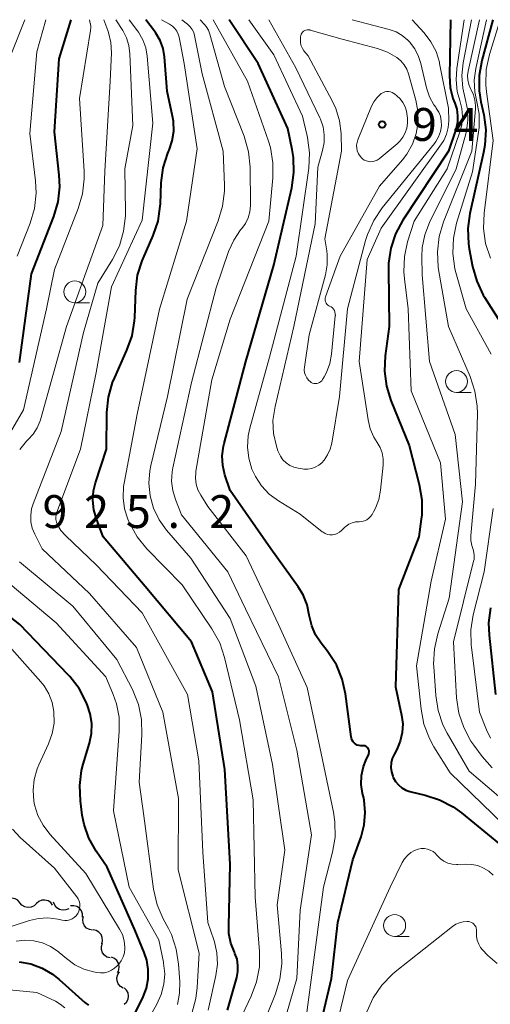
# Model space of a CAD drawing. Units: metres. Extents: x -62000 to -60093, y 18000 to 19500.
# Drawn here: x -61681 to -61627, y 19388 to 19500 of the extents above; entities that cross this region are included whole.
import ezdxf

# ---------------------------------------------------------------- set-up
doc = ezdxf.new("R2010")
doc.units = ezdxf.units.M
for name, color, linetype, lineweight in [('510200_細流', 7, 'Continuous', 30), ('633100_広葉樹林', 7, 'Continuous', 13), ('710100_等高線(計曲線)', 7, 'Continuous', 40), ('710200_等高線(主曲線)', 7, 'Continuous', 13), ('731200_図化機測定による標高点', 7, 'Continuous', 40)]:
    doc.layers.add(name, color=color, linetype=linetype, lineweight=lineweight)
doc.styles.add('Style-WORKING', font='MS Gothic.ttf')

msp = doc.modelspace()

# ---------------------------------------------------------------- linework, layer by layer
at = {"layer": '510200_細流', "linetype": 'Continuous', "lineweight": 30, "flags": 128}
for points in [[(-61680.94, 19399.24), (-61681.18, 19399.52), (-61681.5, 19399.7), (-61681.86, 19399.78), (-61682.22, 19399.74), (-61682.55, 19399.58), (-61682.82, 19399.33)], [(-61677.21, 19398.96), (-61677.43, 19399.25), (-61677.73, 19399.46), (-61678.09, 19399.55), (-61678.45, 19399.53), (-61678.79, 19399.39), (-61679.07, 19399.15)], [(-61679.07, 19399.15), (-61679.33, 19398.89), (-61679.67, 19398.73), (-61680.03, 19398.69), (-61680.39, 19398.77), (-61680.71, 19398.96), (-61680.94, 19399.24)], [(-61675.38, 19398.56), (-61675.71, 19398.42), (-61676.08, 19398.38), (-61676.44, 19398.47), (-61676.75, 19398.67), (-61676.98, 19398.95), (-61677.1, 19399.3)], [(-61673.8, 19397.6), (-61673.8, 19397.97), (-61673.92, 19398.32), (-61674.15, 19398.61), (-61674.45, 19398.81), (-61674.81, 19398.9), (-61675.18, 19398.88)], [(-61672.66, 19396.12), (-61673.02, 19396.18), (-61673.34, 19396.35), (-61673.59, 19396.62), (-61673.74, 19396.96), (-61673.78, 19397.32), (-61673.7, 19397.68)], [(-61671.62, 19394.56), (-61671.53, 19394.91), (-61671.55, 19395.28), (-61671.68, 19395.62), (-61671.93, 19395.89), (-61672.24, 19396.08), (-61672.6, 19396.16)], [(-61670.67, 19392.94), (-61671.02, 19393.04), (-61671.32, 19393.25), (-61671.54, 19393.54), (-61671.66, 19393.89), (-61671.65, 19394.26), (-61671.53, 19394.61)], [(-61669.82, 19391.27), (-61669.66, 19391.6), (-61669.62, 19391.97), (-61669.69, 19392.33), (-61669.88, 19392.64), (-61670.16, 19392.88), (-61670.5, 19393.02)], [(-61669.18, 19389.51), (-61669.49, 19389.7), (-61669.73, 19389.98), (-61669.87, 19390.32), (-61669.89, 19390.68), (-61669.8, 19391.04), (-61669.59, 19391.34)], [(-61669.06, 19387.65), (-61668.79, 19387.9), (-61668.62, 19388.23), (-61668.56, 19388.59), (-61668.62, 19388.95), (-61668.79, 19389.28), (-61669.06, 19389.53)]]:
    msp.add_lwpolyline(points, dxfattribs=at)
at = {"layer": '633100_広葉樹林', "linetype": 'Continuous', "lineweight": 13}
for p, q in [((-61674.69, 19467.7), (-61673.02, 19467.7)), ((-61631.19, 19457.47), (-61629.52, 19457.47)), ((-61638.24, 19395.39), (-61636.57, 19395.39))]:
    msp.add_line(p, q, dxfattribs=at)
for centre in [(-61674.69, 19468.95), (-61631.19, 19458.72), (-61638.24, 19396.64)]:
    msp.add_circle(centre, 1.25, dxfattribs=at)
at = {"layer": '710100_等高線(計曲線)', "linetype": 'Continuous', "lineweight": 40, "flags": 128}
for points, elevation in [([(-61681, 19460.88), (-61679.61, 19471), (-61677.07, 19477.53), (-61676.58, 19479.21), (-61676.39, 19480.94), (-61676.45, 19482.26), (-61677, 19487.21), (-61676.47, 19495.53), (-61675.12, 19500)], 920), ([(-61665.2, 19477.02), (-61664.94, 19478.74), (-61664.93, 19478.99), (-61664.83, 19481.37), (-61664.61, 19483.1), (-61664.1, 19484.76), (-61664.01, 19484.96), (-61663.94, 19485.12), (-61663.59, 19486.18), (-61663.42, 19487.29), (-61663.45, 19488.41), (-61663.55, 19489.01), (-61664.15, 19491.85), (-61664.47, 19495.77), (-61664.63, 19496.73), (-61664.96, 19497.64), (-61665.44, 19498.48), (-61665.59, 19498.7), (-61666.59, 19500)], 930), ([(-61642.06, 19406.75), (-61641.71, 19408.12), (-61641.59, 19409.53), (-61641.72, 19410.94), (-61641.8, 19411.33), (-61641.89, 19411.72), (-61642.04, 19412.73), (-61642, 19413.76), (-61641.79, 19414.77), (-61641.53, 19415.47), (-61641.19, 19416.21), (-61641.16, 19416.32), (-61641.14, 19416.44), (-61641.14, 19416.55), (-61641.16, 19416.67), (-61641.2, 19416.77), (-61641.26, 19416.87), (-61641.34, 19416.96), (-61641.43, 19417.03), (-61641.53, 19417.09), (-61641.64, 19417.13), (-61641.75, 19417.15), (-61641.87, 19417.15), (-61642.09, 19417.14), (-61642.29, 19417.17), (-61642.49, 19417.23), (-61642.67, 19417.33), (-61642.83, 19417.45), (-61642.97, 19417.61), (-61643.08, 19417.78), (-61643.16, 19417.97), (-61643.2, 19418.17), (-61643.84, 19423.06), (-61644.22, 19424.76), (-61644.88, 19426.37), (-61645.91, 19427.97), (-61646.62, 19428.86), (-61647.24, 19429.8), (-61647.68, 19430.82), (-61647.94, 19431.91), (-61647.96, 19432.04), (-61648.21, 19433.24), (-61648.68, 19434.38), (-61649.22, 19435.28), (-61652.36, 19439.64), (-61657, 19446.29), (-61657.58, 19448.07), (-61657.83, 19449.14), (-61657.89, 19450.24), (-61657.75, 19451.34), (-61657.68, 19451.65), (-61655.21, 19461), (-61652.01, 19471.99), (-61649.95, 19480.82), (-61649.71, 19482.55), (-61649.76, 19484.29), (-61649.91, 19485.19), (-61650.42, 19487.58), (-61653.78, 19495), (-61657.11, 19500)], 940), ([(-61631.86, 19500), (-61631.99, 19493.59), (-61631.9, 19492.28), (-61631.59, 19491), (-61631.39, 19490.49), (-61631.16, 19489.78), (-61631.06, 19489.04), (-61631.09, 19488.3), (-61631.24, 19487.57), (-61631.28, 19487.47), (-61632.1, 19485), (-61637.3, 19477.12), (-61638.13, 19475.58), (-61638.68, 19473.93), (-61638.94, 19472.21), (-61638.95, 19471.46), (-61638.86, 19465), (-61639.32, 19461.64), (-61639.4, 19459.9), (-61639.18, 19458.17), (-61638.67, 19456.53), (-61636.59, 19451.41)], 940), ([(-61627.05, 19500), (-61628.29, 19495.34), (-61628.59, 19493.62), (-61628.59, 19491.88), (-61628.4, 19490.64), (-61628.08, 19489.16), (-61627.86, 19487.43), (-61627.94, 19485.69), (-61628.1, 19484.84), (-61629.66, 19477.9), (-61629.89, 19476.17), (-61629.82, 19474.43), (-61629.73, 19473.87), (-61629.35, 19471.83), (-61628.88, 19470.15), (-61628.13, 19468.57), (-61627.98, 19468.32), (-61624.77, 19463.23)], 930), ([(-61657.29, 19387), (-61656.24, 19390.69), (-61656.1, 19391.38), (-61656.09, 19392.09), (-61656.2, 19392.79), (-61656.44, 19393.46), (-61656.5, 19393.6), (-61656.9, 19394.64), (-61657.12, 19395.74), (-61657.15, 19396.56), (-61657, 19403.63), (-61657.57, 19414.43), (-61659, 19423.32), (-61661.4, 19429), (-61666.66, 19435.34), (-61671.47, 19441), (-61672.23, 19443.04), (-61672.53, 19444.09), (-61672.63, 19445.17), (-61672.55, 19446.25), (-61672.32, 19447.16), (-61671.07, 19451), (-61671.02, 19455.17), (-61670.85, 19456.91), (-61670.38, 19458.59), (-61670.14, 19459.17), (-61668.74, 19462.29), (-61668.16, 19463.93), (-61667.88, 19465.65), (-61667.86, 19466.02), (-61667.74, 19469.1), (-61667.53, 19470.83), (-61667.01, 19472.5), (-61666.91, 19472.74), (-61665.76, 19475.37), (-61665.2, 19477.02)], 930), ([(-61636.59, 19451.41), (-61635.43, 19446.95), (-61635.13, 19445.23), (-61635.14, 19443.49), (-61635.2, 19443.01), (-61635.48, 19441), (-61637.78, 19435), (-61638.13, 19423.87), (-61637.44, 19420.66), (-61637.32, 19419.67), (-61637.37, 19418.67), (-61637.59, 19417.69), (-61638, 19416.73), (-61638.31, 19416.16), (-61638.51, 19415.69), (-61638.63, 19415.19), (-61638.66, 19414.67), (-61638.6, 19414.16), (-61638.45, 19413.67), (-61638.39, 19413.54), (-61638.14, 19413.09), (-61637.81, 19412.7), (-61637.42, 19412.36), (-61636.98, 19412.1), (-61636.5, 19411.92), (-61636.36, 19411.89), (-61634.77, 19411.53), (-61633.11, 19410.99), (-61631.56, 19410.18), (-61630.62, 19409.49), (-61626.17, 19405.83)], 940), ([(-61671, 19403.28), (-61672.26, 19405.14), (-61673.07, 19406.6), (-61673.62, 19408.18), (-61673.83, 19409.23), (-61674.05, 19410.86), (-61674.13, 19412.6), (-61673.92, 19414.33), (-61673.73, 19415.07), (-61673.02, 19417.43), (-61672.8, 19418.54), (-61672.76, 19419.68), (-61672.93, 19420.8), (-61673.24, 19421.76), (-61673.39, 19422.13), (-61674.19, 19423.68), (-61675.25, 19425.07), (-61675.43, 19425.26), (-61680.94, 19431), (-61686.61, 19435.39)], 920), ([(-61627.33, 19432.9), (-61627.53, 19431.17), (-61627.48, 19429.76), (-61626.73, 19423)], 930), ([(-61648.15, 19379), (-61645.42, 19390.58), (-61644.73, 19397), (-61643, 19404.14), (-61642.06, 19406.75)], 940), ([(-61668.55, 19385.13), (-61666.91, 19388.49), (-61666.53, 19389.49), (-61666.33, 19390.54), (-61666.31, 19391.61), (-61666.48, 19392.67), (-61666.78, 19393.57), (-61667.86, 19396.14), (-61671, 19403.28)], 920), ([(-61681.04, 19392.48), (-61679.69, 19392.25), (-61678.4, 19391.78), (-61677.22, 19391.09), (-61676.46, 19390.49), (-61673.54, 19387.85), (-61673.12, 19387.54)], 920)]:
    msp.add_lwpolyline(points, dxfattribs=dict(at, elevation=elevation))
at = {"layer": '710200_等高線(主曲線)', "linetype": 'Continuous', "lineweight": 13, "flags": 128}
for points, elevation in [([(-61685.56, 19446.93), (-61680.52, 19455.48), (-61677.92, 19467), (-61677, 19471.51), (-61674.29, 19478.45), (-61673.81, 19480.13), (-61673.61, 19481.86), (-61673.63, 19482.7), (-61674.15, 19491), (-61672.9, 19498.75), (-61672.87, 19499.15), (-61672.91, 19499.55), (-61672.92, 19499.58), (-61673, 19500)], 922), ([(-61681.94, 19496.06), (-61680.4, 19500)], 916), ([(-61681.27, 19473), (-61679.78, 19476.8), (-61679.29, 19478.47), (-61679.1, 19480.2), (-61679.16, 19481.62), (-61679.8, 19487), (-61679, 19496.33), (-61677.99, 19500)], 918), ([(-61680.97, 19450.95), (-61680.19, 19451.89), (-61679.99, 19452.08), (-61679.42, 19452.72), (-61678.96, 19453.44), (-61678.64, 19454.23), (-61678.61, 19454.36), (-61675.65, 19465), (-61671.49, 19476.51), (-61671.28, 19482.72), (-61670.66, 19493), (-61670.52, 19496.22), (-61670.58, 19497.38), (-61670.83, 19498.52), (-61670.92, 19498.77), (-61671.36, 19500)], 924), ([(-61673, 19434.51), (-61678.39, 19439.61), (-61679.26, 19441.3), (-61679.53, 19441.99), (-61679.69, 19442.72), (-61679.71, 19443.46), (-61679.61, 19444.19), (-61679.43, 19444.77), (-61676.23, 19453), (-61673.7, 19464.3), (-61672.05, 19469.95), (-61670.39, 19472.65), (-61669.61, 19474.21), (-61669.12, 19475.88), (-61668.92, 19477.61), (-61668.91, 19478.06), (-61669, 19483), (-61668.08, 19487.92), (-61668.4, 19496.1), (-61668.52, 19497.04), (-61668.8, 19497.94), (-61669.23, 19498.77), (-61670, 19500)], 926), ([(-61658.62, 19390.93), (-61658.44, 19392.22), (-61658.5, 19393.52), (-61658.78, 19394.79), (-61658.85, 19395), (-61659.54, 19397), (-61660.11, 19405), (-61660.55, 19415.45), (-61661.84, 19423), (-61667, 19432.32), (-61672.23, 19437.77), (-61675.76, 19441.15), (-61676.26, 19441.72), (-61676.66, 19442.37), (-61676.77, 19442.67), (-61676.83, 19442.97), (-61676.84, 19443.28), (-61676.79, 19443.59), (-61676.73, 19443.79), (-61674.05, 19451), (-61672.27, 19459.73), (-61670.49, 19469.51), (-61667, 19477.12), (-61665.81, 19488.19), (-61666.44, 19495.83), (-61666.61, 19496.8), (-61666.94, 19497.72), (-61667.43, 19498.57), (-61667.53, 19498.71), (-61668.48, 19500)], 928), ([(-61653.63, 19393.68), (-61654.12, 19399.88), (-61654.36, 19411), (-61655.9, 19420.1), (-61657.61, 19427.22), (-61658.16, 19428.88), (-61659.06, 19430.51), (-61662.47, 19435.53), (-61666.47, 19439.64), (-61667.57, 19440.99), (-61668.42, 19442.51), (-61668.53, 19442.76), (-61668.63, 19443), (-61669.02, 19444.2), (-61669.18, 19445.45), (-61669.13, 19446.72), (-61669.07, 19447.13), (-61667.59, 19455), (-61665.03, 19466.97), (-61661.96, 19477), (-61660.75, 19485.25), (-61662.24, 19495), (-61662.8, 19497.99), (-61662.91, 19498.35), (-61663.07, 19498.7), (-61663.3, 19499.01), (-61663.57, 19499.28), (-61663.9, 19499.5), (-61664.8, 19500)], 932), ([(-61650.75, 19405.25), (-61652.17, 19415), (-61654.06, 19423.94), (-61657, 19431.69), (-61661.45, 19438.55), (-61664.23, 19441.77), (-61665.07, 19442.95), (-61665.7, 19444.26), (-61666.09, 19445.66), (-61666.24, 19447.1), (-61666.13, 19448.54), (-61666.01, 19449.14), (-61664.12, 19457), (-61661.88, 19468.12), (-61658.34, 19477.04), (-61657.84, 19478.71), (-61657.64, 19480.44), (-61657.64, 19481.11), (-61657.79, 19485), (-61660.18, 19493.82), (-61661.03, 19498.19), (-61661.14, 19498.55), (-61661.3, 19498.89), (-61661.53, 19499.2), (-61661.8, 19499.46), (-61661.85, 19499.5), (-61662.5, 19500)], 934), ([(-61660.65, 19446.34), (-61660.85, 19446.99), (-61660.93, 19447.67), (-61660.9, 19448.35), (-61660.88, 19448.48), (-61659.08, 19458.92), (-61657, 19465.83), (-61652.56, 19477), (-61652.11, 19481.94), (-61652.1, 19483.68), (-61652.4, 19485.4), (-61652.62, 19486.13), (-61655, 19493), (-61658.9, 19500)], 938), ([(-61659.28, 19498.34), (-61659.45, 19498.79), (-61659.7, 19499.21), (-61659.94, 19499.5), (-61660.41, 19500)], 936), ([(-61652.52, 19445.87), (-61653.4, 19446.8), (-61654.11, 19447.86), (-61654.5, 19448.7), (-61654.86, 19449.95), (-61655, 19451.23), (-61654.92, 19452.53), (-61654.74, 19453.38), (-61652.5, 19461.5), (-61649.45, 19473), (-61648.03, 19483.07), (-61647.94, 19484.81), (-61648.15, 19486.54), (-61648.23, 19486.89), (-61648.75, 19489), (-61652.02, 19495.98), (-61654.87, 19500)], 942), ([(-61646.28, 19449.75), (-61646.55, 19449.45), (-61646.89, 19449.17), (-61647.28, 19448.94), (-61647.7, 19448.79), (-61648.14, 19448.71), (-61648.58, 19448.71), (-61648.77, 19448.74), (-61649.24, 19448.81), (-61649.73, 19448.94), (-61650.19, 19449.14), (-61650.61, 19449.43), (-61650.97, 19449.78), (-61651.26, 19450.19), (-61651.48, 19450.65), (-61651.54, 19450.8), (-61651.71, 19451.34), (-61652.03, 19452.79), (-61652.1, 19454.27), (-61651.87, 19455.87), (-61649.71, 19465), (-61647.31, 19476.69), (-61647, 19483.16), (-61646.44, 19485.08), (-61646.27, 19485.97), (-61646.25, 19486.88), (-61646.39, 19487.78), (-61646.68, 19488.64), (-61646.76, 19488.8), (-61649.51, 19494.49), (-61652.56, 19500)], 944), ([(-61636.24, 19500), (-61634.87, 19498.5), (-61634.1, 19497.49), (-61633.52, 19496.36), (-61633.14, 19495.15), (-61633.11, 19495.01), (-61632.1, 19489.9), (-61632.08, 19488.45), (-61632.14, 19487.68), (-61632.33, 19486.93), (-61632.65, 19486.23), (-61632.91, 19485.82), (-61639.79, 19476.21), (-61641.37, 19472.63), (-61642.28, 19461), (-61641.27, 19454.36), (-61641.02, 19453.33), (-61640.6, 19452.37), (-61640.23, 19451.77), (-61639.89, 19451.19), (-61639.66, 19450.56), (-61639.54, 19449.9), (-61639.54, 19449.17), (-61639.83, 19446.32), (-61640.03, 19445.27), (-61640.4, 19444.27), (-61640.63, 19443.85), (-61640.8, 19443.55), (-61640.97, 19443.32), (-61641.18, 19443.11), (-61641.42, 19442.94), (-61641.68, 19442.82), (-61641.96, 19442.75), (-61642.28, 19442.72), (-61642.68, 19442.69), (-61643.07, 19442.6), (-61643.44, 19442.43), (-61643.78, 19442.2), (-61643.96, 19442.04), (-61644.3, 19441.7), (-61644.52, 19441.51), (-61644.77, 19441.37), (-61645.04, 19441.27), (-61645.32, 19441.22), (-61645.61, 19441.22), (-61645.89, 19441.27), (-61646.16, 19441.37), (-61646.4, 19441.51), (-61646.49, 19441.58), (-61649, 19443.59), (-61651.49, 19445.11), (-61652.52, 19445.87)], 942), ([(-61643.06, 19500), (-61638.85, 19498.88), (-61638.08, 19498.6), (-61637.37, 19498.19), (-61636.74, 19497.67), (-61636.54, 19497.46), (-61635.95, 19496.67), (-61635.51, 19495.79), (-61635.27, 19495.02), (-61634.6, 19492.21), (-61634.26, 19491.21), (-61633.76, 19490.28), (-61633.56, 19490), (-61633.49, 19489.91), (-61633.22, 19489.46), (-61633.03, 19488.98), (-61632.92, 19488.46), (-61632.9, 19487.94), (-61632.91, 19487.87), (-61633.01, 19487.25), (-61633.23, 19486.65), (-61633.54, 19486.09), (-61633.71, 19485.87), (-61639.65, 19478.54), (-61640.62, 19477.09), (-61641.33, 19475.5), (-61641.55, 19474.79), (-61643.6, 19467), (-61644.52, 19457), (-61645.4, 19451.68), (-61645.58, 19450.99), (-61645.88, 19450.34), (-61646.28, 19449.75)], 944), ([(-61630.31, 19500), (-61631.16, 19494.42), (-61631.24, 19493.12), (-61631.1, 19491.82), (-61630.81, 19490.78), (-61630.57, 19489.87), (-61630.5, 19488.94), (-61630.58, 19488), (-61630.79, 19487.22), (-61632.25, 19483), (-61636.03, 19477), (-61636.76, 19474.67), (-61637.13, 19472.97), (-61637.2, 19471.23), (-61637.13, 19470.43), (-61636.7, 19467), (-61636.34, 19457.66), (-61633, 19449.44), (-61632.43, 19443), (-61634.07, 19435.93), (-61635.74, 19426.26), (-61635.23, 19421.31), (-61634.9, 19419.6), (-61634.28, 19417.97), (-61633.77, 19417.04), (-61631.92, 19414.08), (-61625.82, 19408.18)], 938), ([(-61629.47, 19500), (-61630.43, 19495.06), (-61630.58, 19493.62), (-61630.47, 19492.18), (-61630.2, 19491), (-61629.93, 19489.79), (-61629.88, 19488.55), (-61630.04, 19487.33), (-61630.13, 19486.98), (-61631.23, 19483), (-61634.27, 19476.84), (-61634.81, 19475.47), (-61635.09, 19474.02), (-61635.14, 19472.95), (-61635.11, 19470.89), (-61634.27, 19461), (-61631.35, 19452.65)], 936), ([(-61628.55, 19500), (-61629.86, 19494.14), (-61629.93, 19493.63), (-61629.91, 19493.12), (-61629.79, 19492.62), (-61629.6, 19492.14), (-61629.52, 19492), (-61629.25, 19491.43), (-61629.08, 19490.82), (-61629.01, 19490.2), (-61629.03, 19489.84), (-61629.45, 19485), (-61632.66, 19476.92), (-61633.17, 19475.25), (-61633.37, 19473.52), (-61633.27, 19471.78), (-61633.23, 19471.5), (-61632.09, 19465), (-61629.62, 19459.28), (-61629.08, 19457.63), (-61628.82, 19455.91), (-61628.81, 19455.04), (-61629.03, 19447), (-61629.54, 19441.16), (-61629.54, 19440.58), (-61629.44, 19440.01), (-61629.33, 19439.67), (-61629.21, 19439.26), (-61629.16, 19438.84), (-61629.19, 19438.42), (-61629.24, 19438.2), (-61631.53, 19429), (-61631.17, 19422.61), (-61630.92, 19420.88), (-61630.37, 19419.23), (-61629.55, 19417.69), (-61629.21, 19417.21), (-61628.27, 19415.93), (-61627.11, 19414.63)], 934), ([(-61627.78, 19500), (-61628.99, 19494.44), (-61629.16, 19493.11), (-61629.1, 19491.78), (-61628.9, 19490.81), (-61628.62, 19489.27), (-61628.62, 19487.7), (-61628.68, 19487.15), (-61629.35, 19482.65), (-61631.17, 19476.77), (-61631.53, 19475.06), (-61631.6, 19473.32), (-61631.36, 19471.59), (-61631.25, 19471.15), (-61630.1, 19467), (-61627.22, 19461.83)], 932), ([(-61626.23, 19500), (-61627.43, 19496.03), (-61627.79, 19494.32), (-61627.85, 19492.58), (-61627.77, 19491.76), (-61627, 19486.2), (-61628.04, 19477.93), (-61628.1, 19476.18), (-61627.87, 19474.46), (-61627.33, 19472.8)], 928), ([(-61644.94, 19489.88), (-61645.36, 19490.76), (-61648.11, 19495.89), (-61648.57, 19496.44), (-61648.75, 19496.71), (-61648.88, 19497), (-61648.96, 19497.31), (-61648.98, 19497.63), (-61648.98, 19497.72), (-61648.96, 19498.05), (-61648.93, 19498.2), (-61648.89, 19498.34), (-61648.82, 19498.47), (-61648.73, 19498.59), (-61648.61, 19498.68), (-61648.49, 19498.76), (-61648.35, 19498.82), (-61648.21, 19498.85), (-61648.06, 19498.85), (-61647.91, 19498.83), (-61647.88, 19498.82), (-61644.22, 19497.78), (-61640.18, 19496.71)], 946), ([(-61652.14, 19381), (-61649.4, 19390.6), (-61649, 19398.41), (-61647.73, 19407), (-61649.37, 19416.63), (-61651.49, 19425), (-61655.24, 19432.76), (-61657.24, 19437), (-61662.51, 19443.49), (-61663.22, 19445.25), (-61663.53, 19446.27), (-61663.66, 19447.33), (-61663.6, 19448.39), (-61663.52, 19448.85), (-61661.39, 19458.61), (-61658.58, 19469.42), (-61657.16, 19473.55), (-61656.58, 19474.84), (-61655.79, 19476.01), (-61655.66, 19476.17), (-61655.24, 19476.75), (-61654.93, 19477.4), (-61654.74, 19478.09), (-61654.67, 19478.8), (-61654.67, 19478.88), (-61654.72, 19483.17), (-61654.89, 19484.91), (-61655.4, 19486.7), (-61657.62, 19492.38), (-61659.28, 19498.34)], 936), ([(-61640.18, 19496.71), (-61639.06, 19496.31), (-61638, 19495.7), (-61637.54, 19495.32), (-61637.16, 19494.86), (-61636.86, 19494.35), (-61636.67, 19493.83), (-61635.83, 19490.82), (-61635.59, 19489.56), (-61635.57, 19488.27), (-61635.78, 19487), (-61636.21, 19485.79), (-61636.84, 19484.67), (-61637.35, 19484), (-61639.95, 19481), (-61644.46, 19473), (-61646.11, 19468.37), (-61646.15, 19468.23), (-61646.16, 19468.08), (-61646.14, 19467.94), (-61646.1, 19467.79), (-61646.04, 19467.66), (-61645.96, 19467.54), (-61645.85, 19467.44), (-61645.73, 19467.35), (-61645.65, 19467.31), (-61645.48, 19467.22), (-61645.33, 19467.11), (-61645.21, 19466.97), (-61645.11, 19466.8), (-61645.04, 19466.63), (-61645, 19466.44), (-61644.99, 19466.25), (-61645, 19466.21), (-61645.42, 19461.85), (-61645.62, 19460.77), (-61646.01, 19459.73), (-61646.28, 19459.23), (-61646.46, 19458.93), (-61646.55, 19458.8), (-61646.67, 19458.68), (-61646.8, 19458.59), (-61646.95, 19458.52), (-61647.11, 19458.48), (-61647.28, 19458.47), (-61647.44, 19458.49), (-61647.6, 19458.53), (-61647.74, 19458.6), (-61647.84, 19458.67), (-61648.07, 19458.88), (-61648.26, 19459.13), (-61648.41, 19459.42), (-61648.5, 19459.72), (-61648.54, 19460.03), (-61648.52, 19460.37), (-61647.97, 19464.03), (-61646.13, 19470.88), (-61645.93, 19472.02), (-61645.93, 19473.18), (-61645.98, 19473.62), (-61646.19, 19475), (-61644.29, 19485), (-61644.35, 19487), (-61644.52, 19488.46), (-61644.94, 19489.88)], 946), ([(-61638, 19491.33), (-61637.61, 19490.97), (-61637.29, 19490.54), (-61637.05, 19490.06), (-61636.89, 19489.55), (-61636.85, 19489.28), (-61636.79, 19488.77), (-61636.77, 19488.2), (-61636.85, 19487.63), (-61637.03, 19487.08), (-61637.3, 19486.58), (-61637.66, 19486.13), (-61637.94, 19485.85), (-61639.99, 19484.14), (-61640.21, 19483.99), (-61640.44, 19483.88), (-61640.69, 19483.81), (-61640.95, 19483.79), (-61641.21, 19483.81), (-61641.46, 19483.88), (-61641.7, 19483.99), (-61641.91, 19484.14), (-61641.96, 19484.19), (-61642.18, 19484.43), (-61642.36, 19484.71), (-61642.49, 19485.02), (-61642.56, 19485.34), (-61642.57, 19485.67), (-61642.52, 19486), (-61642.43, 19486.29), (-61640.89, 19490.12), (-61640.62, 19490.64), (-61640.28, 19491.1), (-61639.86, 19491.49), (-61639.77, 19491.56), (-61639.58, 19491.67), (-61639.37, 19491.75), (-61639.16, 19491.79), (-61638.94, 19491.79), (-61638.72, 19491.76), (-61638.52, 19491.69), (-61638.33, 19491.58), (-61638.25, 19491.53), (-61638, 19491.33)], 948), ([(-61631.35, 19452.65), (-61630.52, 19445), (-61632.01, 19433.99), (-61633.32, 19429.92), (-61633.7, 19428.22), (-61633.79, 19426.48), (-61633.78, 19426.19), (-61633.56, 19422.9), (-61633.29, 19421.18), (-61632.73, 19419.53), (-61632.26, 19418.6), (-61629.76, 19414.24), (-61624.35, 19409.65)], 936), ([(-61648.7, 19383.3), (-61647.66, 19391), (-61646.35, 19401), (-61645.31, 19405), (-61645.03, 19406.72), (-61645.04, 19408.46), (-61645.21, 19409.57), (-61646.78, 19417), (-61648.21, 19423.79), (-61651.49, 19431), (-61655.16, 19438.84), (-61659.54, 19444.46), (-61660.34, 19445.73), (-61660.65, 19446.34)], 938), ([(-61627, 19444.23), (-61628.03, 19437), (-61629.27, 19432.1), (-61629.55, 19430.38), (-61629.52, 19428.64), (-61629.49, 19428.4), (-61628.56, 19421), (-61627.78, 19418.97), (-61627.32, 19418.03)], 932), ([(-61663, 19387.61), (-61662.75, 19388.91), (-61662.72, 19390.21), (-61662.86, 19392.23), (-61663.12, 19393.96), (-61663.68, 19395.61), (-61664.02, 19396.29), (-61664.61, 19397.4), (-61665.3, 19399.01), (-61665.71, 19400.79), (-61666.83, 19409.17), (-61667.36, 19413), (-61667.03, 19418.4), (-61667.08, 19420.14), (-61667.43, 19421.85), (-61668.12, 19423.56), (-61669.88, 19427), (-61674.92, 19433.08), (-61681, 19438.14)], 924), ([(-61667.96, 19383), (-61665.33, 19387.68), (-61664.83, 19388.78), (-61664.53, 19389.94), (-61664.44, 19391.14), (-61664.56, 19392.34), (-61664.59, 19392.47), (-61665.12, 19395), (-61668.51, 19401), (-61670.29, 19409.71), (-61669.62, 19418.83), (-61669.64, 19420.4), (-61669.93, 19421.93), (-61670.31, 19423), (-61671.15, 19425), (-61676.81, 19431.19), (-61683, 19436.39)], 922), ([(-61661.35, 19386.61), (-61660.89, 19388.3), (-61660.74, 19389.55), (-61660.53, 19393.47), (-61662.9, 19403), (-61662.87, 19411.13), (-61664.66, 19421), (-61667.65, 19428.35), (-61673, 19434.51)], 926), ([(-61671.32, 19391.25), (-61670.9, 19391.36), (-61670.51, 19391.53), (-61670.15, 19391.77), (-61669.87, 19392.03), (-61669.68, 19392.24), (-61669.39, 19392.62), (-61669.17, 19393.05), (-61669.03, 19393.51), (-61668.97, 19393.99), (-61668.97, 19394.18), (-61669.05, 19394.91), (-61669.26, 19395.61), (-61669.58, 19396.24), (-61673.42, 19402.58), (-61677.52, 19407.07), (-61678.3, 19408.08), (-61678.89, 19409.21), (-61679.27, 19410.43), (-61679.35, 19410.84), (-61679.44, 19412.08), (-61679.32, 19413.32), (-61678.98, 19414.51), (-61678.78, 19414.99), (-61677.67, 19417.39), (-61677.25, 19418.54), (-61677.04, 19419.74), (-61677.06, 19421.07), (-61677.26, 19422.1), (-61677.63, 19423.08), (-61678.17, 19423.98), (-61678.55, 19424.45), (-61682.79, 19429.21)], 918), ([(-61674.46, 19399.93), (-61677, 19403.19), (-61680.9, 19406.7), (-61681.77, 19407.63)], 916), ([(-61654.95, 19381), (-61651.82, 19388.85), (-61651.32, 19390.52), (-61651.11, 19392.25), (-61651.15, 19393.44), (-61651.64, 19399), (-61650.75, 19405.25)], 934), ([(-61646.35, 19379), (-61643.62, 19390.38), (-61638.74, 19401), (-61637.37, 19403.83), (-61637.11, 19404.26), (-61636.78, 19404.64), (-61636.39, 19404.96), (-61635.96, 19405.2), (-61635.55, 19405.35), (-61635.2, 19405.42), (-61634.85, 19405.42), (-61634.5, 19405.36), (-61634.17, 19405.25), (-61633.86, 19405.07), (-61633.59, 19404.85), (-61633.46, 19404.71), (-61633.38, 19404.62), (-61633.03, 19404.26), (-61632.62, 19403.98), (-61632.16, 19403.77), (-61631.68, 19403.64), (-61631.18, 19403.6), (-61631.05, 19403.6), (-61630.13, 19403.64), (-61629.43, 19403.61), (-61628.75, 19403.47), (-61628.1, 19403.2), (-61627.51, 19402.83), (-61627, 19402.37)], 942), ([(-61683.38, 19396.07), (-61679.86, 19397.22), (-61678.82, 19397.46), (-61677.75, 19397.52), (-61676.61, 19397.37), (-61676.11, 19397.26), (-61675.83, 19397.22), (-61675.54, 19397.23), (-61675.26, 19397.29), (-61675, 19397.4), (-61674.76, 19397.55), (-61674.54, 19397.75), (-61674.37, 19397.97), (-61674.35, 19398), (-61674.22, 19398.26), (-61674.14, 19398.55), (-61674.1, 19398.84), (-61674.12, 19399.14), (-61674.19, 19399.42), (-61674.31, 19399.69), (-61674.46, 19399.93)], 916), ([(-61641.4, 19386.8), (-61640.69, 19388.39), (-61639.71, 19389.83), (-61638.5, 19391.08), (-61638.16, 19391.36), (-61631.63, 19396.53), (-61631.26, 19396.78), (-61630.84, 19396.96), (-61630.41, 19397.06), (-61629.96, 19397.09), (-61629.83, 19397.08), (-61629.65, 19397.05), (-61629.49, 19396.99), (-61629.33, 19396.91), (-61629.2, 19396.79), (-61629.08, 19396.66), (-61628.99, 19396.51), (-61628.93, 19396.34), (-61628.9, 19396.17), (-61628.9, 19395.99), (-61628.91, 19395.85), (-61628.9, 19395.4), (-61628.82, 19394.95), (-61628.66, 19394.53), (-61628.44, 19394.14), (-61628.21, 19393.87), (-61627.62, 19393.23), (-61626.56, 19392.29)], 944), ([(-61681.38, 19394.86), (-61680.37, 19394.97), (-61679.36, 19394.9), (-61678.37, 19394.65), (-61677.45, 19394.24), (-61676.6, 19393.68), (-61676.45, 19393.55), (-61675.65, 19392.86), (-61674.7, 19392.17), (-61673.65, 19391.66), (-61672.56, 19391.35), (-61672.18, 19391.27), (-61671.75, 19391.23), (-61671.32, 19391.25)], 918), ([(-61657, 19383.53), (-61654.58, 19388.58), (-61653.97, 19390.21), (-61653.65, 19391.92), (-61653.63, 19393.68)], 932), ([(-61659.49, 19387), (-61658.62, 19390.93)], 928), ([(-61688.11, 19389.89), (-61679, 19389), (-61676.9, 19388), (-61676.34, 19387.67), (-61675.84, 19387.24)], 922)]:
    msp.add_lwpolyline(points, dxfattribs=dict(at, elevation=elevation))
at = {"layer": '731200_図化機測定による標高点', "linetype": 'Continuous', "lineweight": 40}
msp.add_circle((-61639.65, 19488.04, 949.81), 0.375, dxfattribs=at)

# ---------------------------------------------------------------- texts
at = {"layer": '731200_図化機測定による標高点', "linetype": 'Continuous', "lineweight": 40, "style": 'Style-WORKING'}
for s, p in [('9', (-61636.27, 19486.17, -10)), ('4', (-61631.52, 19486.17, -10)), ('9', (-61678.37, 19442, -10)), ('2', (-61673.62, 19442, -10)), ('5', (-61668.87, 19442, -10)), ('2', (-61659.37, 19442, -10)), ('.', (-61664.12, 19442, -10))]:
    msp.add_text(s, height=3.75, dxfattribs=at).set_placement(p)

doc.saveas('drawing.dxf')
